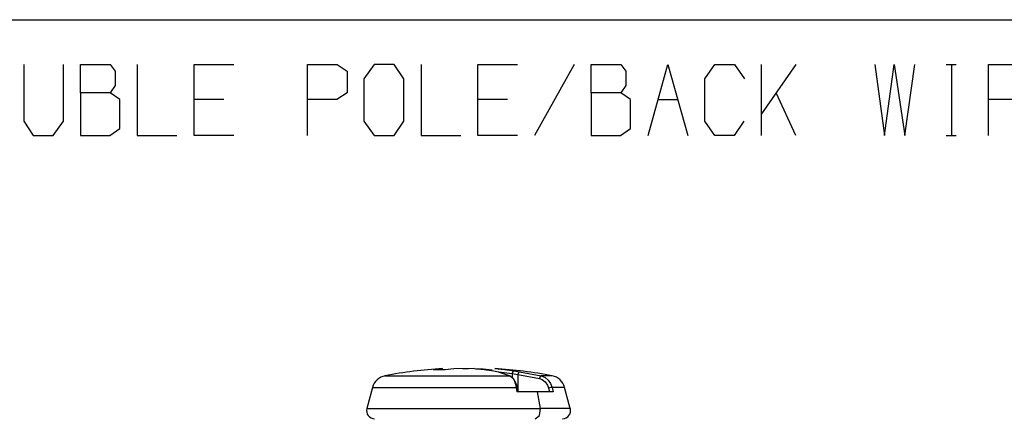
# Model space of a CAD drawing. Units: inches. Extents: x 0.7 to 17.1, y -41.2 to -20.4.
# Drawn here: x 5.9 to 7.3, y -25.5 to -24.9 of the extents above; entities that cross this region are included whole.
import ezdxf

# ---------------------------------------------------------------- set-up
doc = ezdxf.new("R2010")
doc.units = ezdxf.units.IN
doc.header["$MEASUREMENT"] = 0
doc.layers.add('dims', color=7, linetype='CONTINUOUS')
doc.layers.add('geom', color=7, linetype='CONTINUOUS')

msp = doc.modelspace()

# ---------------------------------------------------------------- linework, layer by layer
at = {"layer": 'dims', "color": 7, "linetype": 'Continuous'}
for p, q in [((0.731, -24.9187), (9.1512, -24.9187)), ((5.8903, -24.9814), (5.8903, -25.0606)), ((5.9457, -25.0606), (5.9457, -24.9814)), ((5.9695, -25.021), (5.9695, -24.9814)), ((5.9695, -24.9814), (6.0111, -24.9814)), ((6.0111, -24.9814), (6.0177, -24.9908)), ((6.0177, -24.9908), (6.0177, -25.0106)), ((6.0488, -24.9814), (6.0488, -25.0804)), ((6.1281, -25.0804), (6.1281, -24.9814)), ((6.1281, -24.9814), (6.1835, -24.9814)), ((6.2866, -25.0804), (6.2866, -24.9814)), ((6.2866, -24.9814), (6.3282, -24.9814)), ((6.3282, -24.9814), (6.342, -24.9908)), ((6.342, -24.9908), (6.342, -25.021)), ((6.3798, -24.9814), (6.3652, -25.0012)), ((6.4075, -24.9814), (6.3798, -24.9814)), ((6.4213, -25.0012), (6.4075, -24.9814)), ((6.4452, -24.9814), (6.4452, -25.0804)), ((6.5244, -25.0804), (6.5244, -24.9814)), ((6.5244, -24.9814), (6.5799, -24.9814)), ((6.6591, -24.9814), (6.6037, -25.0804)), ((6.683, -25.021), (6.683, -24.9814)), ((6.683, -24.9814), (6.7245, -24.9814)), ((6.7245, -24.9814), (6.7311, -24.9908)), ((6.7311, -24.9908), (6.7311, -25.0106)), ((6.7623, -25.0804), (6.79, -24.9814)), ((6.79, -24.9814), (6.8177, -25.0804)), ((6.8415, -25.0012), (6.8554, -24.9814)), ((6.8554, -24.9814), (6.8831, -24.9814)), ((6.8831, -24.9814), (6.8969, -25.0012)), ((6.9208, -25.0804), (6.9208, -24.9814)), ((6.9689, -24.9814), (6.9208, -25.0502)), ((7.0793, -24.9814), (7.0925, -25.0804)), ((7.0925, -25.0804), (7.1063, -24.9814)), ((7.1063, -24.9814), (7.1209, -25.0804)), ((7.1209, -25.0804), (7.1348, -24.9814)), ((7.179, -24.9814), (7.1929, -24.9814)), ((7.1863, -24.9814), (7.1863, -25.0804)), ((7.2379, -25.0804), (7.2379, -24.9814)), ((7.2379, -24.9814), (7.2794, -24.9814)), ((6.3652, -25.0012), (6.3652, -25.0606)), ((6.4213, -25.0606), (6.4213, -25.0012)), ((6.8415, -25.0606), (6.8415, -25.0012)), ((6.0177, -25.0106), (6.0111, -25.021)), ((6.7311, -25.0106), (6.7245, -25.021)), ((6.0111, -25.021), (5.9695, -25.021)), ((5.9695, -25.021), (5.9695, -25.0804)), ((6.0242, -25.0304), (6.0111, -25.021)), ((6.0242, -25.071), (6.0242, -25.0304)), ((6.1697, -25.0304), (6.1281, -25.0304)), ((6.3275, -25.0304), (6.2866, -25.0304)), ((6.342, -25.021), (6.3275, -25.0304)), ((6.566, -25.0304), (6.5244, -25.0304)), ((6.7245, -25.021), (6.683, -25.021)), ((6.683, -25.021), (6.683, -25.0804)), ((6.7377, -25.0304), (6.7245, -25.021)), ((6.7377, -25.071), (6.7377, -25.0304)), ((6.7761, -25.0304), (6.8038, -25.0304)), ((6.9689, -25.0804), (6.9412, -25.021)), ((7.2794, -25.0304), (7.2379, -25.0304)), ((5.8903, -25.0606), (5.9034, -25.0804)), ((5.9311, -25.0804), (5.9457, -25.0606)), ((6.3652, -25.0606), (6.3798, -25.0804)), ((6.4075, -25.0804), (6.4213, -25.0606)), ((6.8554, -25.0804), (6.8415, -25.0606)), ((6.8962, -25.0606), (6.8824, -25.0804)), ((6.0104, -25.0804), (6.0242, -25.071)), ((6.7238, -25.0804), (6.7377, -25.071)), ((5.9034, -25.0804), (5.9311, -25.0804)), ((5.9695, -25.0804), (6.0104, -25.0804)), ((6.0488, -25.0804), (6.1042, -25.0804)), ((6.1835, -25.0804), (6.1281, -25.0804)), ((6.3798, -25.0804), (6.4075, -25.0804)), ((6.4452, -25.0804), (6.5006, -25.0804)), ((6.5799, -25.0804), (6.5244, -25.0804)), ((6.683, -25.0804), (6.7238, -25.0804)), ((6.8824, -25.0804), (6.8554, -25.0804)), ((7.179, -25.0804), (7.1929, -25.0804))]:
    msp.add_line(p, q, dxfattribs=at)
at = {"layer": 'geom', "color": 7, "linetype": 'Continuous'}
for p, q in [((6.3948, -25.4167), (6.4, -25.4167)), ((6.4, -25.4167), (6.4151, -25.4167)), ((6.4151, -25.4167), (6.4386, -25.4167)), ((6.4386, -25.4167), (6.4687, -25.4167)), ((6.4628, -25.4082), (6.475, -25.4068)), ((6.4788, -25.4082), (6.4628, -25.4082)), ((6.4687, -25.4167), (6.5025, -25.4167)), ((6.475, -25.4068), (6.475, -25.4065)), ((6.491, -25.4068), (6.4788, -25.4082)), ((6.5199, -25.4065), (6.491, -25.4068)), ((6.5025, -25.4167), (6.5372, -25.4167)), ((6.5033, -25.4065), (6.5116, -25.4066)), ((6.5199, -25.4065), (6.5334, -25.4078)), ((6.5219, -25.4067), (6.5322, -25.4068)), ((6.5322, -25.4068), (6.5444, -25.4082)), ((6.5334, -25.4078), (6.5471, -25.4098)), ((6.5372, -25.4167), (6.5696, -25.4167)), ((6.5471, -25.4098), (6.5528, -25.4109)), ((6.5482, -25.4065), (6.5616, -25.4078)), ((6.5528, -25.4109), (6.5696, -25.4167)), ((6.5538, -25.4113), (6.5724, -25.4135)), ((6.5616, -25.4078), (6.5754, -25.4098)), ((6.5696, -25.4167), (6.5726, -25.4188)), ((6.5734, -25.4108), (6.5724, -25.4135)), ((6.5724, -25.4135), (6.5724, -25.4187)), ((6.5724, -25.4135), (6.5806, -25.4147)), ((6.5754, -25.4098), (6.5734, -25.4108)), ((6.5754, -25.4098), (6.5829, -25.4109)), ((6.5815, -25.412), (6.5806, -25.4147)), ((6.5806, -25.4147), (6.6106, -25.4203)), ((6.5806, -25.4147), (6.5806, -25.4386)), ((6.5829, -25.4109), (6.5815, -25.412)), ((6.5829, -25.4109), (6.613, -25.4167)), ((6.6116, -25.4177), (6.6106, -25.4203)), ((6.613, -25.4167), (6.6116, -25.4177)), ((6.6245, -25.4167), (6.613, -25.4167)), ((6.613, -25.4167), (6.6184, -25.4188)), ((6.6284, -25.4167), (6.6245, -25.4167)), ((6.5726, -25.4188), (6.5751, -25.4226)), ((6.5746, -25.4218), (6.5748, -25.422)), ((6.5748, -25.422), (6.5769, -25.4249)), ((6.5751, -25.4226), (6.5769, -25.4274)), ((6.5769, -25.4249), (6.5787, -25.4295)), ((6.5769, -25.4274), (6.578, -25.4329)), ((6.5787, -25.4295), (6.5795, -25.4339)), ((6.6106, -25.4203), (6.6144, -25.4218)), ((6.6144, -25.4218), (6.6186, -25.425)), ((6.6184, -25.4188), (6.6229, -25.4226)), ((6.6186, -25.425), (6.6217, -25.4296)), ((6.6217, -25.4296), (6.6233, -25.4339)), ((6.6229, -25.4226), (6.6262, -25.4274)), ((6.6262, -25.4274), (6.6282, -25.4329)), ((6.3774, -25.4329), (6.3695, -25.4624)), ((6.3774, -25.4329), (6.382, -25.4329)), ((6.382, -25.4329), (6.3953, -25.4329)), ((6.3953, -25.4329), (6.4165, -25.4329)), ((6.4165, -25.4329), (6.4442, -25.4329)), ((6.4442, -25.4329), (6.4764, -25.4329)), ((6.4764, -25.4329), (6.511, -25.4329)), ((6.511, -25.4329), (6.5457, -25.4329)), ((6.5457, -25.4329), (6.578, -25.4329)), ((6.578, -25.4329), (6.5789, -25.4391)), ((6.5794, -25.4331), (6.578, -25.4329)), ((6.594, -25.4391), (6.5789, -25.4391)), ((6.58, -25.4334), (6.5794, -25.4331)), ((6.5807, -25.4391), (6.58, -25.4334)), ((6.6077, -25.4391), (6.594, -25.4391)), ((6.6121, -25.4624), (6.6077, -25.4391)), ((6.6197, -25.4391), (6.6077, -25.4391)), ((6.6297, -25.4391), (6.6197, -25.4391)), ((6.626, -25.4332), (6.6233, -25.4339)), ((6.6233, -25.4339), (6.6245, -25.4391)), ((6.6282, -25.4329), (6.626, -25.4332)), ((6.6414, -25.4329), (6.6282, -25.4329)), ((6.6282, -25.4329), (6.6297, -25.4391)), ((6.6458, -25.4329), (6.6414, -25.4329)), ((6.6537, -25.4624), (6.6458, -25.4329)), ((6.3695, -25.4624), (6.3744, -25.4624)), ((6.3744, -25.4624), (6.3886, -25.4624)), ((6.3886, -25.4624), (6.4111, -25.4624)), ((6.4111, -25.4624), (6.4406, -25.4624)), ((6.4406, -25.4624), (6.4748, -25.4624)), ((6.4748, -25.4624), (6.5116, -25.4624)), ((6.5116, -25.4624), (6.5484, -25.4624)), ((6.5484, -25.4624), (6.5827, -25.4624)), ((6.5827, -25.4624), (6.6121, -25.4624)), ((6.6044, -25.4766), (6.6108, -25.4722)), ((6.6108, -25.4722), (6.6121, -25.4624)), ((6.6347, -25.4624), (6.6121, -25.4624)), ((6.6489, -25.4624), (6.6347, -25.4624)), ((6.6537, -25.4624), (6.6489, -25.4624))]:
    msp.add_line(p, q, dxfattribs=at)
for centre, radius, start, end in [((6.3992, -25.4387), 0.0225, 101.056, 165), ((6.5116, -26.0144), 0.609, 93.4471, 101.056), ((6.5116, -26.0144), 0.609, 78.944, 86.5548), ((6.6241, -25.4387), 0.0225, 15, 78.944), ((6.3804, -25.4654), 0.0113, 165, 270), ((6.6429, -25.4654), 0.0113, 270, 15)]:
    msp.add_arc(centre, radius, start, end, dxfattribs=at)

doc.saveas('drawing.dxf')
